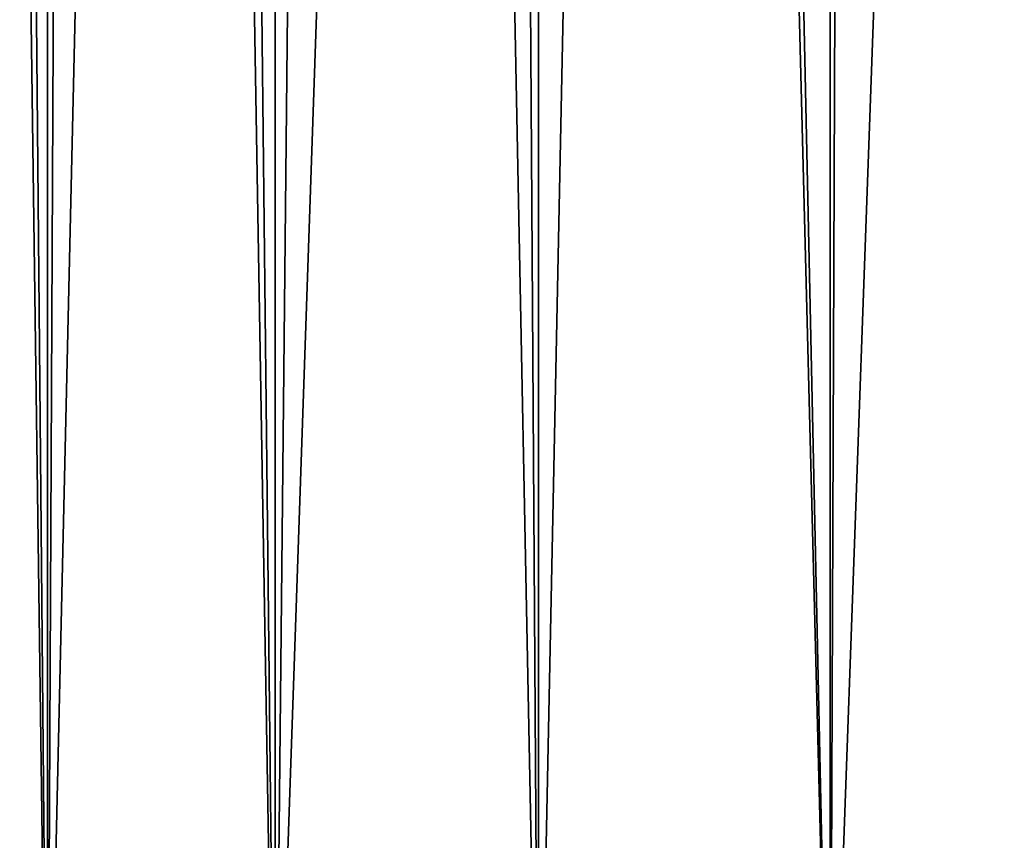
# Model space of a CAD drawing. Units: millimetres. Extents: x -233 to -23, y 414 to 738.
# Drawn here: x -220 to -211, y 421 to 429 of the extents above; entities that cross this region are included whole.
import ezdxf

# ---------------------------------------------------------------- set-up
doc = ezdxf.new("R2010")
doc.units = ezdxf.units.MM
doc.header["$LTSCALE"] = 41.718519
doc.layers.add('8', color=7, linetype='CONTINUOUS')

msp = doc.modelspace()

# ---------------------------------------------------------------- linework, layer by layer
at = {"layer": '8', "linetype": 'Continuous'}
for points in [[(-219.4399, 539.2, -34.3125), (-221.1145, 539.2, -36.7042), (-219.4399, 417.7, -34.3125), (-219.4399, 539.2, -34.3125)], [(-219.4399, 417.7, -34.3125), (-221.1145, 539.2, -36.7042), (-221.1145, 417.7, -36.7042), (-219.4399, 417.7, -34.3125)], [(-217.3753, 539.2, -32.248), (-219.4399, 539.2, -34.3125), (-217.3753, 417.7, -32.248), (-217.3753, 539.2, -32.248)], [(-217.3753, 417.7, -32.248), (-219.4399, 539.2, -34.3125), (-219.4399, 417.7, -34.3125), (-217.3753, 417.7, -32.248)], [(-214.9836, 539.2, -30.5733), (-217.3753, 539.2, -32.248), (-214.9836, 417.7, -30.5733), (-214.9836, 539.2, -30.5733)], [(-214.9836, 417.7, -30.5733), (-217.3753, 539.2, -32.248), (-217.3753, 417.7, -32.248), (-214.9836, 417.7, -30.5733)], [(-212.3375, 539.2, -29.3393), (-214.9836, 539.2, -30.5733), (-212.3375, 417.7, -29.3393), (-212.3375, 539.2, -29.3393)], [(-212.3375, 417.7, -29.3393), (-214.9836, 539.2, -30.5733), (-214.9836, 417.7, -30.5733), (-212.3375, 417.7, -29.3393)], [(-209.5172, 539.2, -28.5837), (-212.3375, 539.2, -29.3393), (-209.5172, 417.7, -28.5837), (-209.5172, 539.2, -28.5837)], [(-209.5172, 417.7, -28.5837), (-212.3375, 539.2, -29.3393), (-212.3375, 417.7, -29.3393), (-209.5172, 417.7, -28.5837)], [(-219.4399, 417.7, -55.8459), (-221.1145, 417.7, -53.4542), (-220.0289, 481.4571, -55.102), (-219.4399, 417.7, -55.8459)], [(-219.1413, 480.0117, -56.192), (-219.4399, 417.7, -55.8459), (-220.0289, 481.4571, -55.102), (-219.1413, 480.0117, -56.192)], [(-218.0453, 478.6127, -57.317), (-219.4399, 417.7, -55.8459), (-219.1413, 480.0117, -56.192), (-218.0453, 478.6127, -57.317)], [(-217.3753, 417.7, -57.9104), (-219.4399, 417.7, -55.8459), (-218.0453, 478.6127, -57.317), (-217.3753, 417.7, -57.9104)], [(-216.7645, 477.3237, -58.3991), (-217.3753, 417.7, -57.9104), (-218.0453, 478.6127, -57.317), (-216.7645, 477.3237, -58.3991)], [(-215.3665, 476.2147, -59.3572), (-217.3753, 417.7, -57.9104), (-216.7645, 477.3237, -58.3991), (-215.3665, 476.2147, -59.3572)], [(-214.9836, 417.7, -59.5851), (-217.3753, 417.7, -57.9104), (-215.3665, 476.2147, -59.3572), (-214.9836, 417.7, -59.5851)], [(-213.8111, 475.2578, -60.2016), (-214.9836, 417.7, -59.5851), (-215.3665, 476.2147, -59.3572), (-213.8111, 475.2578, -60.2016)], [(-212.3375, 417.7, -60.819), (-214.9836, 417.7, -59.5851), (-213.8111, 475.2578, -60.2016), (-212.3375, 417.7, -60.819)], [(-212.1178, 474.4803, -60.8973), (-212.3375, 417.7, -60.819), (-213.8111, 475.2578, -60.2016), (-212.1178, 474.4803, -60.8973)], [(-210.3159, 473.9086, -61.4138), (-212.3375, 417.7, -60.819), (-212.1178, 474.4803, -60.8973), (-210.3159, 473.9086, -61.4138)], [(-209.5172, 417.7, -61.5747), (-212.3375, 417.7, -60.819), (-210.3159, 473.9086, -61.4138), (-209.5172, 417.7, -61.5747)]]:
    msp.add_3dface(points, dxfattribs=at)

doc.saveas('drawing.dxf')
